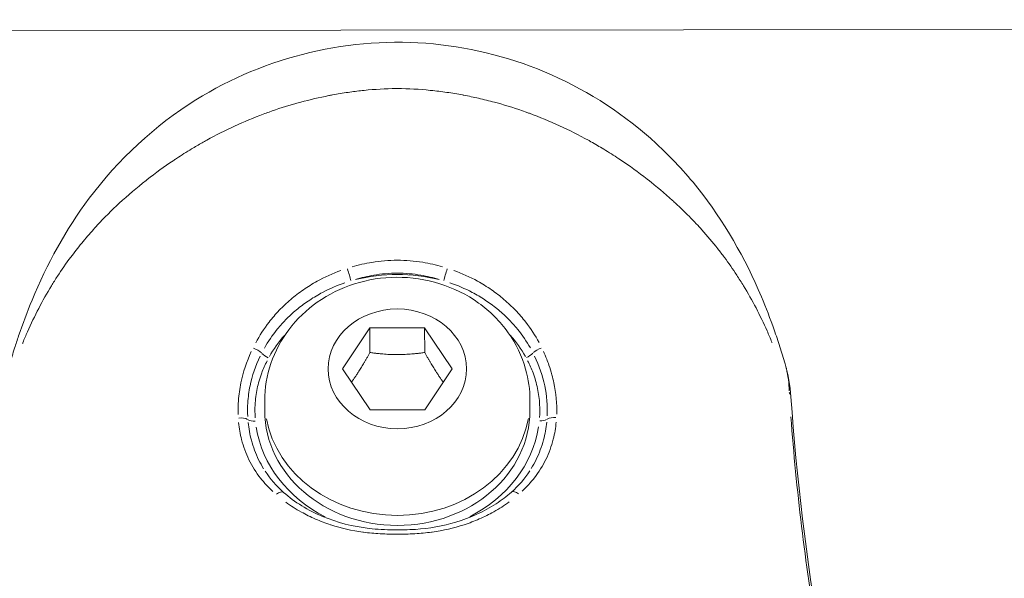
# Model space of a CAD drawing. Units: millimetres. Extents: x 2189 to 20732, y 1550 to 15276.
# Drawn here: x 5973 to 6025, y 2598 to 2628 of the extents above; entities that cross this region are included whole.
import ezdxf

# ---------------------------------------------------------------- set-up
doc = ezdxf.new("R2010")
doc.units = ezdxf.units.MM
doc.header["$LTSCALE"] = 80
doc.layers.add('Visible (ISO)', color=7, linetype='Continuous', lineweight=5)
doc.layers.add('Visible Narrow (ISO)', color=7, linetype='Continuous', lineweight=15)

msp = doc.modelspace()

# ---------------------------------------------------------------- linework, layer by layer
at = {"layer": 'Visible (ISO)'}
for p, q in [((5990.512, 2609.434), (5991.954, 2611.6)), ((5991.954, 2611.6), (5994.84, 2611.602)), ((5991.955, 2610.299), (5991.954, 2611.6)), ((5994.84, 2611.602), (5996.286, 2609.439)), ((5994.84, 2611.602), (5994.842, 2610.301)), ((5991.958, 2607.271), (5990.512, 2609.434)), ((5996.286, 2609.439), (5994.844, 2607.273)), ((5986.4, 2607.754), (5986.401, 2607.228)), ((6000.4, 2607.767), (6000.401, 2607.241)), ((5994.844, 2607.273), (5991.958, 2607.271)), ((5988.015, 2602.063), (5988.015, 2602.063)), ((5998.797, 2602.073), (5998.797, 2602.073)), ((5989.406, 2601.373), (5989.406, 2601.373)), ((5997.406, 2601.381), (5997.406, 2601.381))]:
    msp.add_line(p, q, dxfattribs=at)
msp.add_ellipse((5993.401, 2607.235), major_axis=(7, 0.006), ratio=0.865806, start_param=3.141593, end_param=6.283185, dxfattribs=at)
for points, knots in [([(5972.932, 2609.669), (5973.017, 2609.958), (5973.104, 2610.246), (5973.264, 2610.747), (5973.335, 2610.961), (5973.625, 2611.813), (5973.861, 2612.446), (5974.898, 2614.955), (5975.897, 2616.789), (5978.661, 2620.481), (5980.598, 2622.284), (5984.61, 2624.782), (5986.668, 2625.635), (5990.902, 2626.636), (5993.134, 2626.801), (5997.44, 2626.379), (5999.571, 2625.823), (6003.551, 2624.067), (6005.441, 2622.823), (6007.854, 2620.603), (6008.591, 2619.81), (6010.649, 2617.232), (6011.763, 2615.264), (6012.86, 2612.663), (6013.083, 2612.081), (6013.394, 2611.198), (6013.494, 2610.901), (6013.686, 2610.304), (6013.778, 2610.004), (6013.867, 2609.702)], [0, 0, 0, 0, 0.091256, 0.091256, 0.159691, 0.159691, 0.365079, 0.365079, 0.985728, 0.985728, 1.752007, 1.752007, 2.403556, 2.403556, 3.057152, 3.057152, 3.701553, 3.701553, 4.362526, 4.362526, 4.685317, 4.685317, 5.35414, 5.35414, 5.543898, 5.543898, 5.639063, 5.639063, 5.734321, 5.734321, 5.734321, 5.734321]), ([(5986.4, 2607.754), (5986.4, 2608.425), (5986.512, 2609.095), (5986.944, 2610.369), (5987.268, 2610.971), (5988.094, 2612.068), (5988.606, 2612.554), (5989.773, 2613.376), (5990.437, 2613.699), (5991.853, 2614.15), (5992.609, 2614.267), (5994.133, 2614.274), (5994.902, 2614.161), (5996.364, 2613.704), (5997.06, 2613.363), (5998.284, 2612.483), (5998.82, 2611.953), (5999.659, 2610.763), (5999.975, 2610.113), (6000.321, 2608.887), (6000.4, 2608.327), (6000.4, 2607.767)], [5.759587, 5.759587, 5.759587, 5.759587, 6.045843, 6.045843, 6.338732, 6.338732, 6.648812, 6.648812, 6.979574, 6.979574, 7.325848, 7.325848, 7.677652, 7.677652, 8.024038, 8.024038, 8.354065, 8.354065, 8.661983, 8.661983, 8.901179, 8.901179, 8.901179, 8.901179]), ([(5987.395, 2602.914), (5987.978, 2602.403), (5988.683, 2601.966), (5990.213, 2601.326), (5991.055, 2601.112), (5992.337, 2600.964), (5992.767, 2600.94), (5993.582, 2600.929), (5993.97, 2600.938), (5995.084, 2601.016), (5995.807, 2601.137), (5997.257, 2601.569), (5997.985, 2601.905), (5998.902, 2602.506), (5999.169, 2602.709), (5999.416, 2602.926)], [0, 0, 0, 0, 0.26929, 0.26929, 0.533635, 0.533635, 0.662672, 0.662672, 0.778334, 0.778334, 1.000153, 1.000153, 1.25383, 1.25383, 1.368179, 1.368179, 1.368179, 1.368179])]:
    msp.add_open_spline(points, degree=3, knots=knots, dxfattribs=at)
for points, weights in [([(5991.955, 2610.299), (5991.437, 2609.37), (5990.979, 2608.735)], [1, 1.10656753956, 1.06631412288]), ([(5994.842, 2610.301), (5993.398, 2610.091), (5991.955, 2610.299)], [1, 1.15470053838, 1]), ([(5995.82, 2608.74), (5995.361, 2609.374), (5994.842, 2610.301)], [1.06631412339, 1.10656753889, 1])]:
    msp.add_rational_spline(points, weights, degree=2, dxfattribs=at)
for points in [[(6013.867, 2609.702), (6014.034, 2609.134), (6014.133, 2608.547), (6014.174, 2607.964)], [(6014.174, 2607.964), (6014.766, 2599.369), (6016.289, 2590.81), (6018.361, 2582.377)], [(5986.418, 2604.038), (5986.681, 2603.631), (5987.011, 2603.251), (5987.395, 2602.914)], [(5999.416, 2602.926), (5999.8, 2603.264), (6000.129, 2603.645), (6000.391, 2604.053)]]:
    msp.add_open_spline(points, degree=3, dxfattribs=at)
at = {"layer": 'Visible Narrow (ISO)'}
msp.add_line((6598.321, 2627.868), (5949.443, 2627.282), dxfattribs=at)
for centre, major_axis, ratio, start_param, end_param in [((5990.79, 2614.486), (0.153, -0.476), 0.087783, 0.61213, 2.032752), ((5993.401, 2607.476), (8.017, 0.007), 0.865806, 1.290229, 1.85045), ((5996.006, 2614.488), (-0.153, -0.476), 0.088332, 4.250545, 5.671188), ((5993.401, 2607.235), (-7.517, -0.007), 0.865806, 5.627429, 5.829361), ((5993.401, 2607.235), (-7.517, -0.007), 0.865806, 3.594398, 3.797296), ((5985.872, 2610.275), (0.451, -0.217), 0.415769, 0.900332, 1.922701), ((5986.605, 2610.266), (0.439, -0.24), 0.452162, 4.054875, 4.907661), ((6000.194, 2610.272), (-0.439, -0.24), 0.452392, 1.376048, 2.228756), ((6000.929, 2610.281), (0.45, 0.217), 0.416086, 1.219188, 2.241645), ((6012.677, 2607.861), (1.496, 0.103), 0.499515, 0.016014, 0.304208), ((5985.107, 2606.574), (0.499, 0.028), 0.543307, 0.661997, 1.694609), ((5985.911, 2606.929), (-0.498, -0.049), 0.498596, 0.629981, 1.475137), ((5993.4, 2607.76), (-7, -0.006), 0.865806, 0.15708, 2.984513), ((6000.892, 2606.948), (0.498, -0.048), 0.49863, 4.807594, 5.652733), ((6001.697, 2606.595), (0.499, -0.027), 0.543177, 1.446561, 2.479185), ((5993.401, 2607.235), (-7.517, -0.007), 0.865806, 0.134668, 1.038702), ((5993.401, 2607.235), (7.517, 0.007), 0.865806, 5.244469, 6.149265), ((5987.066, 2602.538), (0.33, 0.376), 0.47975, 0.062592, 1.189234), ((5999.746, 2602.551), (-0.33, 0.375), 0.479903, 5.093696, 6.22058), ((5993.406, 2601.221), (-5.483, -0.005), 0.865806, 6.103498, 6.103507), ((5993.406, 2601.221), (5.483, 0.005), 0.865806, 0.17971, 0.179719)]:
    msp.add_ellipse(centre, major_axis=major_axis, ratio=ratio, start_param=start_param, end_param=end_param, dxfattribs=at)
msp.add_ellipse((5993.399, 2609.436), major_axis=(-3.65, -0.003), ratio=0.865806, dxfattribs=at)
for points, knots in [([(6013.179, 2610.821), (6013.176, 2610.827), (6013.174, 2610.833), (6013.171, 2610.839), (6013.088, 2611.041), (6013.003, 2611.241), (6012.915, 2611.44), (6012.551, 2612.261), (6012.141, 2613.053), (6011.672, 2613.823), (6011.556, 2614.013), (6011.437, 2614.201), (6011.315, 2614.387), (6011.108, 2614.702), (6010.89, 2615.013), (6010.663, 2615.32), (6010.549, 2615.473), (6010.432, 2615.626), (6010.313, 2615.776), (6010.043, 2616.119), (6009.761, 2616.454), (6009.466, 2616.782), (6009.372, 2616.886), (6009.277, 2616.99), (6009.181, 2617.092), (6009.055, 2617.226), (6008.928, 2617.359), (6008.8, 2617.489), (6008.572, 2617.72), (6008.338, 2617.946), (6008.1, 2618.166), (6008.044, 2618.218), (6007.987, 2618.27), (6007.931, 2618.321), (6007.512, 2618.701), (6007.079, 2619.066), (6006.631, 2619.417), (6006.616, 2619.429), (6006.601, 2619.441), (6006.586, 2619.452), (6006.122, 2619.814), (6005.643, 2620.16), (6005.148, 2620.489), (6005.129, 2620.502), (6005.11, 2620.515), (6005.09, 2620.528), (6004.83, 2620.7), (6004.564, 2620.869), (6004.295, 2621.032), (6004.072, 2621.167), (6003.847, 2621.298), (6003.62, 2621.426), (6003.575, 2621.451), (6003.53, 2621.476), (6003.485, 2621.501), (6002.482, 2622.055), (6001.444, 2622.532), (6000.372, 2622.925), (6000.315, 2622.946), (6000.257, 2622.967), (6000.199, 2622.987), (5999.695, 2623.167), (5999.184, 2623.329), (5998.664, 2623.473), (5998.618, 2623.485), (5998.572, 2623.498), (5998.526, 2623.51), (5998.247, 2623.586), (5997.965, 2623.656), (5997.684, 2623.72), (5997.427, 2623.778), (5997.169, 2623.832), (5996.91, 2623.881), (5996.889, 2623.885), (5996.867, 2623.889), (5996.846, 2623.893), (5996.567, 2623.945), (5996.287, 2623.991), (5996.007, 2624.032), (5995.727, 2624.072), (5995.447, 2624.107), (5995.166, 2624.136), (5995.156, 2624.137), (5995.146, 2624.138), (5995.136, 2624.139), (5994.563, 2624.197), (5993.989, 2624.229), (5993.406, 2624.23), (5993.383, 2624.23), (5993.361, 2624.23), (5993.339, 2624.23), (5992.769, 2624.227), (5992.204, 2624.194), (5991.644, 2624.137), (5991.611, 2624.134), (5991.578, 2624.13), (5991.545, 2624.127), (5991.298, 2624.1), (5991.052, 2624.069), (5990.806, 2624.033), (5990.527, 2623.993), (5990.248, 2623.947), (5989.971, 2623.895), (5989.907, 2623.883), (5989.842, 2623.871), (5989.778, 2623.858), (5989.284, 2623.761), (5988.793, 2623.647), (5988.305, 2623.516), (5988.214, 2623.492), (5988.124, 2623.467), (5988.034, 2623.442), (5987.559, 2623.308), (5987.088, 2623.157), (5986.625, 2622.993), (5986.524, 2622.957), (5986.424, 2622.92), (5986.324, 2622.883), (5985.295, 2622.499), (5984.301, 2622.04), (5983.341, 2621.51), (5983.258, 2621.464), (5983.174, 2621.417), (5983.091, 2621.37), (5982.905, 2621.264), (5982.721, 2621.156), (5982.537, 2621.045), (5982.269, 2620.882), (5982.002, 2620.713), (5981.74, 2620.54), (5981.682, 2620.502), (5981.624, 2620.464), (5981.567, 2620.425), (5981.094, 2620.106), (5980.635, 2619.773), (5980.191, 2619.426), (5980.171, 2619.411), (5980.152, 2619.395), (5980.132, 2619.38), (5979.643, 2618.996), (5979.174, 2618.596), (5978.721, 2618.177), (5978.318, 2617.805), (5977.931, 2617.418), (5977.56, 2617.017), (5977.493, 2616.946), (5977.427, 2616.873), (5977.362, 2616.8), (5977.147, 2616.562), (5976.937, 2616.318), (5976.735, 2616.071), (5976.634, 2615.948), (5976.535, 2615.824), (5976.438, 2615.7), (5976.342, 2615.577), (5976.248, 2615.453), (5976.156, 2615.329), (5975.91, 2614.999), (5975.677, 2614.664), (5975.455, 2614.325), (5975.346, 2614.158), (5975.239, 2613.99), (5975.136, 2613.82), (5974.66, 2613.04), (5974.246, 2612.235), (5973.877, 2611.397), (5973.792, 2611.205), (5973.71, 2611.012), (5973.63, 2610.817), (5973.625, 2610.804), (5973.62, 2610.792), (5973.615, 2610.78)], [0.00290181, 0.00290181, 0.00290181, 0.00290181, 0.0029232, 0.0029232, 0.0029232, 0.00362726, 0.00362726, 0.00362726, 0.00653811, 0.00653811, 0.00653811, 0.00725452, 0.00725452, 0.00725452, 0.00846215, 0.00846215, 0.00846215, 0.00906815, 0.00906815, 0.00906815, 0.01044428, 0.01044428, 0.01044428, 0.01088178, 0.01088178, 0.01088178, 0.01145086, 0.01145086, 0.01145086, 0.0124589, 0.0124589, 0.0124589, 0.01269541, 0.01269541, 0.01269541, 0.01444982, 0.01444982, 0.01444982, 0.01450904, 0.01450904, 0.01450904, 0.01632267, 0.01632267, 0.01632267, 0.01639354, 0.01639354, 0.01639354, 0.01734819, 0.01734819, 0.01734819, 0.01813631, 0.01813631, 0.01813631, 0.01829185, 0.01829185, 0.01829185, 0.02176357, 0.02176357, 0.02176357, 0.02195001, 0.02195001, 0.02195001, 0.0235772, 0.0235772, 0.0235772, 0.02372132, 0.02372132, 0.02372132, 0.02459328, 0.02459328, 0.02459328, 0.02539083, 0.02539083, 0.02539083, 0.02545719, 0.02545719, 0.02545719, 0.02631549, 0.02631549, 0.02631549, 0.02717378, 0.02717378, 0.02717378, 0.02720446, 0.02720446, 0.02720446, 0.0289507, 0.0289507, 0.0289507, 0.02901809, 0.02901809, 0.02901809, 0.03073103, 0.03073103, 0.03073103, 0.03083172, 0.03083172, 0.03083172, 0.03158867, 0.03158867, 0.03158867, 0.03244554, 0.03244554, 0.03244554, 0.03264535, 0.03264535, 0.03264535, 0.03417604, 0.03417604, 0.03417604, 0.03445898, 0.03445898, 0.03445898, 0.03594942, 0.03594942, 0.03594942, 0.03627261, 0.03627261, 0.03627261, 0.03960847, 0.03960847, 0.03960847, 0.03989987, 0.03989987, 0.03989987, 0.04054956, 0.04054956, 0.04054956, 0.04150306, 0.04150306, 0.04150306, 0.0417135, 0.0417135, 0.0417135, 0.0434497, 0.0434497, 0.0434497, 0.04352713, 0.04352713, 0.04352713, 0.04544588, 0.04544588, 0.04544588, 0.04715439, 0.04715439, 0.04715439, 0.04746092, 0.04746092, 0.04746092, 0.04846539, 0.04846539, 0.04846539, 0.04896802, 0.04896802, 0.04896802, 0.04946431, 0.04946431, 0.04946431, 0.05078166, 0.05078166, 0.05078166, 0.05143045, 0.05143045, 0.05143045, 0.05440892, 0.05440892, 0.05440892, 0.0550908, 0.0550908, 0.0550908, 0.05513436, 0.05513436, 0.05513436, 0.05513436]), ([(5991.006, 2614.821), (5991.352, 2614.921), (5991.701, 2615), (5992.495, 2615.131), (5992.942, 2615.17), (5993.848, 2615.171), (5994.298, 2615.132), (5995.094, 2615.002), (5995.444, 2614.923), (5995.79, 2614.823)], [0.000268388, 0.000268388, 0.000268388, 0.000268388, 0.001341941, 0.001341941, 0.002683881, 0.002683881, 0.004025822, 0.004025822, 0.005099374, 0.005099374, 0.005099374, 0.005099374]), ([(5985.921, 2610.817), (5986.124, 2611.192), (5986.359, 2611.554), (5986.795, 2612.117), (5986.976, 2612.327), (5987.357, 2612.726), (5987.558, 2612.916), (5987.982, 2613.277), (5988.204, 2613.448), (5988.67, 2613.771), (5988.914, 2613.922), (5989.565, 2614.282), (5989.983, 2614.472), (5990.418, 2614.63)], [0.000348082, 0.000348082, 0.000348082, 0.000348082, 0.001740412, 0.001740412, 0.002610618, 0.002610618, 0.003480825, 0.003480825, 0.004351031, 0.004351031, 0.005221237, 0.005221237, 0.006613567, 0.006613567, 0.006613567, 0.006613567]), ([(5995.614, 2614.159), (5995.293, 2614.252), (5994.969, 2614.327), (5994.641, 2614.382), (5994.232, 2614.451), (5993.815, 2614.488), (5993.396, 2614.488), (5992.976, 2614.488), (5992.562, 2614.45), (5992.153, 2614.381), (5991.827, 2614.325), (5991.503, 2614.251), (5991.183, 2614.157)], [0.000249207, 0.000249207, 0.000249207, 0.000249207, 0.001246037, 0.001246037, 0.001246037, 0.002492012, 0.002492012, 0.002492012, 0.003737948, 0.003737948, 0.003737948, 0.004734941, 0.004734941, 0.004734941, 0.004734941]), ([(5996.378, 2614.633), (5996.814, 2614.475), (5997.232, 2614.285), (5997.885, 2613.925), (5998.129, 2613.774), (5998.594, 2613.453), (5998.816, 2613.282), (5999.24, 2612.922), (5999.441, 2612.731), (5999.824, 2612.331), (6000.006, 2612.121), (6000.441, 2611.56), (6000.675, 2611.199), (6000.878, 2610.823)], [0.000348005, 0.000348005, 0.000348005, 0.000348005, 0.001740023, 0.001740023, 0.002610035, 0.002610035, 0.003480047, 0.003480047, 0.004350058, 0.004350058, 0.00522007, 0.00522007, 0.006612088, 0.006612088, 0.006612088, 0.006612088]), ([(5990.634, 2613.983), (5990.226, 2613.843), (5989.833, 2613.673), (5989.221, 2613.351), (5988.991, 2613.215), (5988.552, 2612.925), (5988.342, 2612.771), (5987.941, 2612.445), (5987.751, 2612.273), (5987.389, 2611.912), (5987.217, 2611.722), (5986.801, 2611.21), (5986.574, 2610.877), (5986.379, 2610.532)], [0.000325599, 0.000325599, 0.000325599, 0.000325599, 0.001627994, 0.001627994, 0.002441991, 0.002441991, 0.003255989, 0.003255989, 0.004069986, 0.004069986, 0.004883983, 0.004883983, 0.006186378, 0.006186378, 0.006186378, 0.006186378]), ([(6000.421, 2610.538), (6000.226, 2610.881), (6000.002, 2611.211), (5999.747, 2611.525), (5999.745, 2611.527), (5999.743, 2611.53), (5999.741, 2611.532), (5999.583, 2611.726), (5999.413, 2611.914), (5999.234, 2612.093), (5999.231, 2612.096), (5999.228, 2612.099), (5999.226, 2612.101), (5999.047, 2612.279), (5998.859, 2612.449), (5998.661, 2612.609), (5998.658, 2612.612), (5998.655, 2612.614), (5998.652, 2612.617), (5998.455, 2612.777), (5998.248, 2612.928), (5998.033, 2613.07), (5998.03, 2613.072), (5998.026, 2613.075), (5998.023, 2613.077), (5997.807, 2613.219), (5997.581, 2613.352), (5997.348, 2613.475), (5996.97, 2613.674), (5996.573, 2613.845), (5996.163, 2613.985)], [0.000325664, 0.000325664, 0.000325664, 0.000325664, 0.00162832, 0.00162832, 0.00162832, 0.001638701, 0.001638701, 0.001638701, 0.002442479, 0.002442479, 0.002442479, 0.002454978, 0.002454978, 0.002454978, 0.003256639, 0.003256639, 0.003256639, 0.003269271, 0.003269271, 0.003269271, 0.004070799, 0.004070799, 0.004070799, 0.004082317, 0.004082317, 0.004082317, 0.004884959, 0.004884959, 0.004884959, 0.006187615, 0.006187615, 0.006187615, 0.006187615]), ([(5984.993, 2607.02), (5984.985, 2607.266), (5984.991, 2607.513), (5985.009, 2607.761), (5985.033, 2608.071), (5985.077, 2608.384), (5985.142, 2608.695), (5985.259, 2609.257), (5985.441, 2609.81), (5985.69, 2610.353)], [0.00021851, 0.00021851, 0.00021851, 0.00021851, 0.001092552, 0.001092552, 0.001092552, 0.00218379, 0.00218379, 0.00218379, 0.004151698, 0.004151698, 0.004151698, 0.004151698]), ([(6001.11, 2610.36), (6001.172, 2610.224), (6001.231, 2610.087), (6001.285, 2609.95), (6001.326, 2609.845), (6001.365, 2609.739), (6001.402, 2609.633), (6001.46, 2609.466), (6001.512, 2609.297), (6001.558, 2609.127), (6001.596, 2608.988), (6001.629, 2608.847), (6001.659, 2608.707), (6001.776, 2608.147), (6001.826, 2607.592), (6001.809, 2607.04)], [0.000217703, 0.000217703, 0.000217703, 0.000217703, 0.000710835, 0.000710835, 0.000710835, 0.001088517, 0.001088517, 0.001088517, 0.001684983, 0.001684983, 0.001684983, 0.002177033, 0.002177033, 0.002177033, 0.004136363, 0.004136363, 0.004136363, 0.004136363]), ([(5986.155, 2610.101), (5985.912, 2609.594), (5985.733, 2609.067), (5985.624, 2608.539), (5985.593, 2608.39), (5985.567, 2608.24), (5985.547, 2608.09), (5985.528, 2607.942), (5985.513, 2607.794), (5985.503, 2607.646), (5985.488, 2607.408), (5985.486, 2607.169), (5985.498, 2606.93)], [0.000209523, 0.000209523, 0.000209523, 0.000209523, 0.002087406, 0.002087406, 0.002087406, 0.002619043, 0.002619043, 0.002619043, 0.003142851, 0.003142851, 0.003142851, 0.003980945, 0.003980945, 0.003980945, 0.003980945]), ([(5986.523, 2609.859), (5986.415, 2609.649), (5986.321, 2609.434), (5986.24, 2609.218), (5986.139, 2608.947), (5986.059, 2608.671), (5986, 2608.392), (5985.942, 2608.112), (5985.905, 2607.827), (5985.89, 2607.54), (5985.878, 2607.31), (5985.881, 2607.081), (5985.897, 2606.851)], [0.000199322, 0.000199322, 0.000199322, 0.000199322, 0.000996609, 0.000996609, 0.000996609, 0.001993217, 0.001993217, 0.001993217, 0.002989826, 0.002989826, 0.002989826, 0.003787113, 0.003787113, 0.003787113, 0.003787113]), ([(6000.906, 2606.869), (6000.921, 2607.097), (6000.923, 2607.326), (6000.911, 2607.554), (6000.896, 2607.839), (6000.859, 2608.122), (6000.8, 2608.4), (6000.742, 2608.679), (6000.662, 2608.954), (6000.561, 2609.225), (6000.48, 2609.441), (6000.385, 2609.656), (6000.277, 2609.866)], [0.000198418, 0.000198418, 0.000198418, 0.000198418, 0.000988875, 0.000988875, 0.000988875, 0.001982476, 0.001982476, 0.001982476, 0.002976269, 0.002976269, 0.002976269, 0.003769941, 0.003769941, 0.003769941, 0.003769941]), ([(6001.305, 2606.95), (6001.33, 2607.483), (6001.287, 2608.022), (6001.177, 2608.548), (6001.067, 2609.078), (6000.89, 2609.599), (6000.645, 2610.108)], [0.000209295, 0.000209295, 0.000209295, 0.000209295, 0.002083224, 0.002083224, 0.002083224, 0.003976601, 0.003976601, 0.003976601, 0.003976601]), ([(6014.081, 2608.27), (6014.076, 2608.669), (6014.027, 2609.066), (6013.933, 2609.454), (6013.931, 2609.463), (6013.929, 2609.471), (6013.927, 2609.48), (6013.915, 2609.53), (6013.902, 2609.579), (6013.888, 2609.628)], [0.000098639, 0.000098639, 0.000098639, 0.000098639, 0.001642094, 0.001642094, 0.001642094, 0.001677621, 0.001677621, 0.001677621, 0.001874144, 0.001874144, 0.001874144, 0.001874144]), ([(5986.818, 2602.968), (5986.583, 2603.186), (5986.37, 2603.418), (5985.94, 2603.97), (5985.733, 2604.3), (5985.4, 2604.981), (5985.271, 2605.335), (5985.102, 2605.995), (5985.05, 2606.297), (5985.02, 2606.605)], [0.000274756, 0.000274756, 0.000274756, 0.000274756, 0.00137378, 0.00137378, 0.002747561, 0.002747561, 0.004121341, 0.004121341, 0.005220365, 0.005220365, 0.005220365, 0.005220365]), ([(5985.522, 2606.607), (5985.554, 2606.288), (5985.612, 2605.972), (5985.789, 2605.313), (5985.917, 2604.971), (5986.157, 2604.478), (5986.245, 2604.319), (5986.34, 2604.163)], [0.000170035, 0.000170035, 0.000170035, 0.000170035, 0.001298637, 0.001298637, 0.002597274, 0.002597274, 0.003230659, 0.003230659, 0.003230659, 0.003230659]), ([(6001.784, 2606.626), (6001.755, 2606.319), (6001.704, 2606.018), (6001.536, 2605.355), (6001.405, 2604.994), (6001.073, 2604.313), (6000.872, 2603.989), (6000.444, 2603.437), (6000.229, 2603.202), (5999.994, 2602.982)], [0.000275108, 0.000275108, 0.000275108, 0.000275108, 0.00137554, 0.00137554, 0.00275108, 0.00275108, 0.004126619, 0.004126619, 0.005227051, 0.005227051, 0.005227051, 0.005227051]), ([(6000.468, 2604.176), (6000.562, 2604.332), (6000.649, 2604.49), (6000.889, 2604.984), (6001.018, 2605.333), (6001.194, 2605.995), (6001.251, 2606.308), (6001.282, 2606.627)], [0.001963309, 0.001963309, 0.001963309, 0.001963309, 0.002599311, 0.002599311, 0.003898966, 0.003898966, 0.005028342, 0.005028342, 0.005028342, 0.005028342]), ([(6017.898, 2583.876), (6017.491, 2585.572), (6017.107, 2587.27), (6016.308, 2591.097), (6015.908, 2593.228), (6014.93, 2599.198), (6014.462, 2603.045), (6014.172, 2606.906)], [0.00149947, 0.00149947, 0.00149947, 0.00149947, 0.00749733, 0.00749733, 0.01499466, 0.01499466, 0.02848986, 0.02848986, 0.02848986, 0.02848986]), ([(5999.308, 2602.417), (5999.048, 2602.226), (5998.773, 2602.051), (5998.485, 2601.89), (5998.245, 2601.755), (5997.995, 2601.631), (5997.735, 2601.517), (5997.731, 2601.515), (5997.728, 2601.514), (5997.724, 2601.512), (5997.468, 2601.4), (5997.203, 2601.299), (5996.934, 2601.211), (5996.929, 2601.209), (5996.923, 2601.207), (5996.918, 2601.206), (5996.377, 2601.029), (5995.816, 2600.901), (5995.234, 2600.821), (5995.226, 2600.82), (5995.217, 2600.819), (5995.208, 2600.817), (5994.919, 2600.778), (5994.623, 2600.751), (5994.329, 2600.733), (5994.322, 2600.733), (5994.316, 2600.732), (5994.309, 2600.732), (5994.009, 2600.714), (5993.708, 2600.706), (5993.408, 2600.706), (5993.108, 2600.706), (5992.807, 2600.713), (5992.507, 2600.73), (5992.501, 2600.73), (5992.494, 2600.731), (5992.487, 2600.731), (5992.194, 2600.748), (5991.899, 2600.775), (5991.609, 2600.814), (5991.6, 2600.815), (5991.591, 2600.816), (5991.582, 2600.817), (5990.998, 2600.896), (5990.436, 2601.024), (5989.893, 2601.2), (5989.887, 2601.202), (5989.882, 2601.203), (5989.876, 2601.205), (5989.606, 2601.293), (5989.341, 2601.394), (5989.085, 2601.505), (5989.082, 2601.507), (5989.078, 2601.508), (5989.074, 2601.51), (5988.818, 2601.622), (5988.57, 2601.745), (5988.332, 2601.877), (5988.043, 2602.038), (5987.766, 2602.214), (5987.504, 2602.404)], [0.00072358, 0.00072358, 0.00072358, 0.00072358, 0.00180175, 0.00180175, 0.00180175, 0.00270131, 0.00270131, 0.00270131, 0.00271342, 0.00271342, 0.00271342, 0.00360019, 0.00360019, 0.00360019, 0.00361789, 0.00361789, 0.00361789, 0.00540002, 0.00540002, 0.00540002, 0.00542684, 0.00542684, 0.00542684, 0.00631172, 0.00631172, 0.00631172, 0.00633131, 0.00633131, 0.00633131, 0.00723579, 0.00723579, 0.00723579, 0.00814026, 0.00814026, 0.00814026, 0.00816074, 0.00816074, 0.00816074, 0.00904473, 0.00904473, 0.00904473, 0.00907234, 0.00907234, 0.00907234, 0.01085368, 0.01085368, 0.01085368, 0.01087191, 0.01087191, 0.01087191, 0.01175815, 0.01175815, 0.01175815, 0.01177062, 0.01177062, 0.01177062, 0.01266263, 0.01266263, 0.01266263, 0.01374799, 0.01374799, 0.01374799, 0.01374799])]:
    msp.add_open_spline(points, degree=3, knots=knots, dxfattribs=at)

doc.saveas('drawing.dxf')
